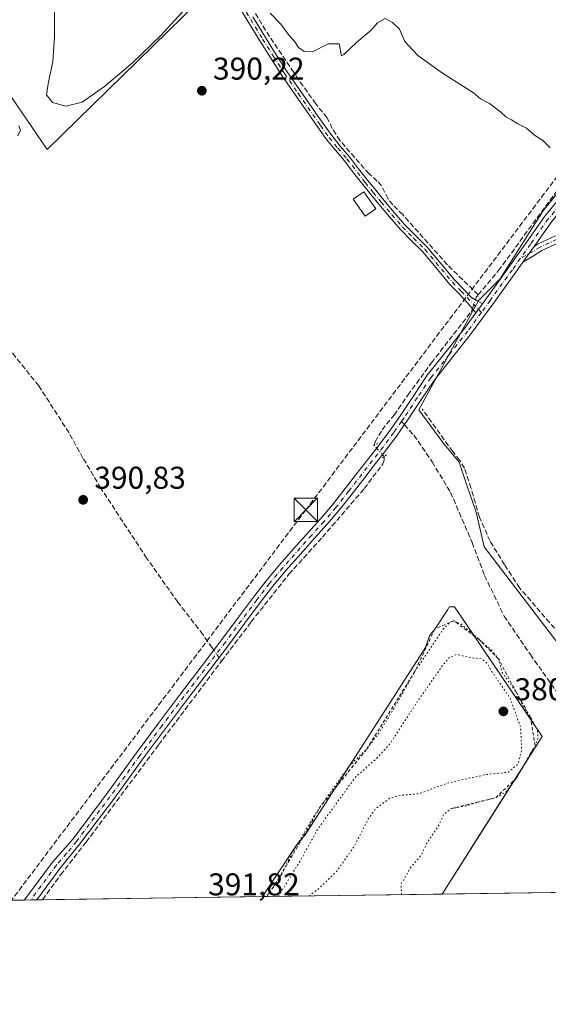
# Model space of a CAD drawing. Units: metres. Extents: x 598185 to 601672, y 4659720 to 4662082.
# Drawn here: x 600563 to 600731, y 4659720 to 4660033 of the extents above; entities that cross this region are included whole.
import ezdxf

# ---------------------------------------------------------------- set-up
doc = ezdxf.new("R2010")
doc.units = ezdxf.units.M
doc.header["$MEASUREMENT"] = 0
for name, pattern in [('DGN Style 2', [1.6480167562047852, 0.988810053722871, -0.6592067024819142]), ('DGN Style 3', [2.307223458686699, 1.648016756204785, -0.6592067024819142]), ('DGN Style 4', [2.6384748266838614, 1.318413404963828, -0.6592067024819142, 0.001648016756204785, -0.6592067024819142]), ('DGN Style 5', [1.1536117293433497, 0.4944050268614355, -0.6592067024819142])]:
    doc.linetypes.add(name, pattern=pattern)
for name, color, linetype, lineweight in [('Camino Cxs', 7, 'Continuous', 0), ('Camino eje', 30, 'DGN Style 4', 13), ('Comarca CxS', 21, 'Continuous', 0), ('Comunidad Autónoma CxS', 142, 'Continuous', 0), ('Conducción de hidrocarburos lineal', 6, 'DGN Style 3', 0), ('Corriente artificial lineal', 4, 'DGN Style 3', 13), ('Corriente artificial lineal oculto', 135, 'DGN Style 4', 13), ('Cultivos herbáceos CxS', 92, 'Continuous', 0), ('Cultivos leñosos CxS', 92, 'Continuous', 0), ('Curva de nivel normal', 30, 'Continuous', 0), ('Curva de nivel normal depresión', 30, 'DGN Style 5', 0), ('Edificación Cxs', 1, 'Continuous', 13), ('Escarpado lineal', 30, 'DGN Style 2', 0), ('Explotación a cielo abierto Cxs', 9, 'Continuous', 0), ('Municipio CxS', 4, 'Continuous', 0), ('Pista no pavimentada Cxs', 111, 'Continuous', 0), ('Pista no pavimentada eje', 91, 'DGN Style 4', 0), ('Provincia CxS', 1, 'Continuous', 0), ('Puente lineal', 2, 'DGN Style 5', 0), ('Punto de cota en terreno', 7, 'Continuous', 0), ('Rótulo de punto de cota en terreno', 7, 'Continuous', 0), ('Senda', 7, 'DGN Style 3', 0), ('Senda no paivmentada conexión', 7, 'DGN Style 3', 0), ('Suelo desnudo CxS', 253, 'Continuous', 0), ('Torre de tendido puntual', 7, 'Continuous', 0), ('Vegetación y arbolados urbanos CxS', 151, 'Continuous', 0)]:
    doc.layers.add(name, color=color, linetype=linetype, lineweight=lineweight)
doc.styles.add('Style-Arial', font='txt')

# ---------------------------------------------------------------- blocks, each defined once
blk = doc.blocks.new('*U23')
at = {"layer": 'Cultivos herbáceos CxS', "color": 92, "linetype": 'Continuous', "lineweight": 0}
for points in [[(600751.7544999998, 4659999.422700001, 389.9373999999953), (600729.5992999999, 4659972.1555, 390.4548000000068), (600715.9653000003, 4659950.5691, 391.002999999997), (600709.0752999998, 4659943.679099999, 391.2949999999983), (600690.1535, 4659908.9409, 391.6453000000038), (600697.7565000001, 4659898.4869, 391.6848999999929), (600702.9156999999, 4659892.241699999, 391.712400000004), (600705.4951, 4659884.6383, 391.7167000000045), (600708.3460999997, 4659876.356899999, 391.7473999999929), (600710.8712999999, 4659865.381899999, 391.8565999999992), (600738.4562999997, 4659829.290100001, 392.2933000000049)], [(600733.2484999998, 4659755.378500001, 392.9870999999985), (600697.4911000002, 4659754.873299999, 392.2312999999995), (600710.8135000002, 4659775.8181, 392.1815999999963), (600729.3501000004, 4659804.960100001, 390.2148000000016), (600710.5339000003, 4659832.7601, 389.1598999999987), (600702.5664999997, 4659844.5317, 391.472299999994), (600701.4101, 4659846.2401, 391.8340000000026), (600699.7401000002, 4659846.2301, 391.8729000000022), (600699.3300999999, 4659845.4001, 391.8126000000047), (600695.1601999998, 4659839.1501, 391.5146999999997), (600693.4901000002, 4659837.0601, 391.6827999999951), (600692.2401000002, 4659833.3101, 391.7296000000061), (600653.9001000002, 4659773.6801, 391.9015000000072), (600651.4001000002, 4659770.7601, 391.9768999999943), (600640.3112000005, 4659754.065300001, 391.9265000000014), (600533.1299999999, 4659752.5507, 391.8819999999978)], [(600542.8992999997, 4660034.021299999, 389.8858000000037), (600571.8306999998, 4659991.7029, 390.2253999999957), (600624.6300999997, 4660043.4387, 390.2774000000064)]]:
    blk.add_polyline3d(points, dxfattribs=at)
blk = doc.blocks.new('5PATER')
at = {"layer": 'Vegetación y arbolados urbanos CxS', "linetype": 'Continuous', "lineweight": 0}
h = blk.add_hatch(color=51, dxfattribs=at)
edge = h.paths.add_edge_path()
edge.add_ellipse((0, 0), major_axis=(-0.1095731443231308, -0.1110710700762829), ratio=0.9994222409660322, start_angle=0, end_angle=360)
blk = doc.blocks.new('5TTEND')
at = {"layer": 'Torre de tendido puntual', "color": 7, "linetype": 'Continuous', "lineweight": 0}
for p, q in [((-0.375, 0.3754), (0.375, -0.3746)), ((0.3720000000000001, 0.3784000000000001), (-0.3720000000000001, -0.3776))]:
    blk.add_line(p, q, dxfattribs=at)
at = {"layer": 'Torre de tendido puntual', "color": 7, "linetype": 'Continuous', "lineweight": 0, "flags": 128}
blk.add_lwpolyline([(-0.375, -0.3746), (0.375, -0.3746), (0.375, 0.3754), (-0.375, 0.3754), (-0.3720000000000001, -0.3776)], dxfattribs=at)

msp = doc.modelspace()

# ---------------------------------------------------------------- linework, layer by layer
at = {"layer": 'Camino Cxs', "color": 7, "linetype": 'Continuous', "lineweight": 0, "extrusion": (0.01497152317758374, 0.02114362744451386, 0.9996643439236145), "elevation": 107913.0819906294, "flags": 128}
msp.add_lwpolyline([(2202649.04328016, -4148825.012920882), (2202649.04328016, -4148831.227333244)], dxfattribs=at)
at = {"layer": 'Camino Cxs', "color": 7, "linetype": 'Continuous', "lineweight": 0, "extrusion": (0.06536527697711839, 0.08862714327642272, 0.9939178084934212), "elevation": 452651.992858379, "flags": 128}
msp.add_lwpolyline([(2282501.711669912, -4081814.58496563), (2282501.711669912, -4081811.070759)], dxfattribs=at)
at = {"layer": 'Camino Cxs', "color": 7, "linetype": 'Continuous', "lineweight": 0}
for points in [[(600637.2500999998, 4660033.970100001, 390.420499999993), (600641.2801000001, 4660027.390100001, 390.4955000000046), (600644.7001, 4660021.880100001, 390.4887000000017), (600648.2301000003, 4660016.450099999, 390.5191999999952), (600652.5301000001, 4660010.1801, 390.6049999999959), (600656.9001000002, 4660003.920100001, 390.7525000000023), (600657.4600999998, 4660003.110099999, 390.786300000007), (600659.6401000004, 4659999.9901, 390.710699999996), (600662.3800999997, 4659996.1501, 390.7323999999935), (600665.1201, 4659992.8101, 390.7281999999978), (600668.0000999998, 4659989.420100001, 390.778999999995), (600670.9501, 4659985.600099999, 390.7920000000013), (600673.8701, 4659981.840100001, 391.0406999999978), (600676.3901000004, 4659978.7401, 391.3649000000005), (600678.9301000005, 4659975.6501, 391.4150999999983), (600682.3000999996, 4659971.6501, 391.1138999999966), (600685.6801000005, 4659967.7501, 391.0672999999952), (600689.1501000002, 4659964.2501, 391.0932999999932), (600692.7701000003, 4659960.670100001, 391.1030000000028), (600697.2100999998, 4659955.350099999, 391.1226000000024), (600701.5201000003, 4659950.170100001, 391.1582000000053), (600704.3101000005, 4659947.350099999, 391.2045000000071), (600706.8601000002, 4659944.6601, 391.2529000000068), (600708.8901000004, 4659943.4301, 391.3288999999932), (600710.3333000002, 4659942.611099999, 391.3745000000054), (600708.2600999996, 4659939.800100001, 391.7614999999932), (600705.6201, 4659943.0001, 391.3199000000022), (600702.8400999998, 4659945.9301, 391.2635000000009), (600700.0100999996, 4659948.790100001, 391.2152999999962), (600695.6401000004, 4659954.040100001, 391.184500000003), (600691.2600999996, 4659959.280099999, 391.2449000000051), (600687.7001, 4659962.8101, 391.2283000000025), (600684.1801000005, 4659966.360099999, 391.1110000000044), (600680.7401000002, 4659970.3301, 391.3485999999975), (600677.3601000002, 4659974.340100001, 391.8996000000043), (600674.8000999996, 4659977.440099999, 391.8996000000043), (600672.2701000003, 4659980.5701, 391.4524999999995), (600669.3300999999, 4659984.350099999, 390.7642999999953), (600666.4101, 4659988.140100001, 390.7740999999951), (600663.5500999996, 4659991.5001, 390.7149999999965), (600660.7600999996, 4659994.9001, 390.6944999999978), (600657.9700999996, 4659998.8101, 390.698000000004), (600650.8501000004, 4660009.0101, 390.5915999999997), (600646.5301000001, 4660015.3101, 390.5194000000047), (600642.9801000003, 4660020.780099999, 390.5078999999969), (600639.5401, 4660026.3201, 390.4676000000036), (600635.5100999996, 4660032.9101, 390.4293999999936), (600631.4901000002, 4660039.5001, 390.358699999997)], [(600708.2600999996, 4659939.800100001, 391.7614999999932), (600705.6201, 4659943.0001, 391.3199000000022), (600702.8400999998, 4659945.9301, 391.2635000000009), (600700.0100999996, 4659948.790100001, 391.2152999999962), (600695.6401000004, 4659954.040100001, 391.184500000003), (600691.2600999996, 4659959.280099999, 391.2449000000051), (600687.7001, 4659962.8101, 391.2283000000025), (600684.1801000005, 4659966.360099999, 391.1110000000044), (600680.7401000002, 4659970.3301, 391.3485999999975), (600677.3601000002, 4659974.340100001, 391.8996000000043), (600674.8000999996, 4659977.440099999, 391.8996000000043), (600672.2701000003, 4659980.5701, 391.4524999999995), (600669.3300999999, 4659984.350099999, 390.7642999999953), (600666.4101, 4659988.140100001, 390.7740999999951), (600663.5500999996, 4659991.5001, 390.7149999999965), (600660.7600999996, 4659994.9001, 390.6944999999978), (600657.9700999996, 4659998.8101, 390.698000000004), (600650.8501000004, 4660009.0101, 390.5915999999997), (600646.5301000001, 4660015.3101, 390.5194000000047), (600642.9801000003, 4660020.780099999, 390.5078999999969), (600639.5401, 4660026.3201, 390.4676000000036), (600635.5100999996, 4660032.9101, 390.4293999999936), (600631.4901000002, 4660039.5001, 390.358699999997)], [(600637.2500999998, 4660033.970100001, 390.420499999993), (600641.2801000001, 4660027.390100001, 390.4955000000046), (600644.7001, 4660021.880100001, 390.4887000000017), (600648.2301000003, 4660016.450099999, 390.5191999999952), (600652.5301000001, 4660010.1801, 390.6049999999959), (600656.9001000002, 4660003.920100001, 390.7525000000023), (600657.4600999998, 4660003.110099999, 390.786300000007), (600659.6401000004, 4659999.9901, 390.710699999996), (600662.3800999997, 4659996.1501, 390.7323999999935), (600665.1201, 4659992.8101, 390.7281999999978), (600668.0000999998, 4659989.420100001, 390.778999999995), (600670.9501, 4659985.600099999, 390.7920000000013), (600673.8701, 4659981.840100001, 391.0406999999978), (600676.3901000004, 4659978.7401, 391.3649000000005), (600678.9301000005, 4659975.6501, 391.4150999999983), (600682.3000999996, 4659971.6501, 391.1138999999966), (600685.6801000005, 4659967.7501, 391.0672999999952), (600689.1501000002, 4659964.2501, 391.0932999999932), (600692.7701000003, 4659960.670100001, 391.1030000000028), (600697.2100999998, 4659955.350099999, 391.1226000000024), (600701.5201000003, 4659950.170100001, 391.1582000000053), (600704.3101000005, 4659947.350099999, 391.2045000000071), (600706.8601000002, 4659944.6601, 391.2529000000068), (600708.8901000004, 4659943.4301, 391.3288999999932), (600710.3333000002, 4659942.611099999, 391.3745000000054)], [(600734.5201000003, 4659962.050100001, 390.9505999999965), (600729.2600999996, 4659959.640100001, 391.0629000000045), (600726.2301000003, 4659957.7401, 391.1083999999973), (600723.1901000004, 4659955.850099999, 391.1016999999993), (600726.7801000001, 4659960.920100001, 390.9407000000065), (600728.1101000002, 4659961.7501, 390.9140999999945), (600733.6001000004, 4659964.270099999, 390.7462999999989)], [(600734.5201000003, 4659962.050100001, 390.9505999999965), (600729.2600999996, 4659959.640100001, 391.0629000000045), (600726.2301000003, 4659957.7401, 391.1083999999973), (600723.1901000004, 4659955.850099999, 391.1016999999993)], [(600726.7801000001, 4659960.920100001, 390.9407000000065), (600728.1101000002, 4659961.7501, 390.9140999999945), (600733.6001000004, 4659964.270099999, 390.7462999999989)]]:
    msp.add_polyline3d(points, dxfattribs=at)
at = {"layer": 'Camino eje', "color": 30, "linetype": 'DGN Style 4', "lineweight": 13}
for points in [[(600632.3601000002, 4660040.0351, 390.3632999999973), (600640.4101, 4660026.8551, 390.4833999999973), (600643.8400999998, 4660021.3301, 390.5022999999928), (600647.3800999997, 4660015.880100001, 390.5381000000052), (600651.6901000004, 4660009.595100001, 390.6016999999993), (600658.8051000005, 4659999.4001, 390.7093000000023), (600661.5701000001, 4659995.5251, 390.7143000000069), (600664.3350999998, 4659992.155099999, 390.7289000000019), (600667.2050999999, 4659988.780099999, 390.7933000000049), (600673.0701000001, 4659981.2051, 391.254700000005), (600675.5950999996, 4659978.090100001, 391.6132999999973), (600678.1451000003, 4659974.995100001, 391.6417999999976), (600681.5201000003, 4659970.9901, 391.2511999999988), (600684.9301000005, 4659967.0551, 391.100099999996), (600688.4250999996, 4659963.530099999, 391.1633000000002), (600692.0151000004, 4659959.975099999, 391.1748999999982), (600700.7651000004, 4659949.4801, 391.1919999999955), (600703.5751, 4659946.640100001, 391.2402000000002), (600710.0005000001, 4659939.8651, 392.0255999999936)], [(600817.9700999996, 4660026.420299999, 389.8056999999972), (600805.7701000003, 4660014.405099999, 389.7998999999982), (600799.0251000002, 4660009.3101, 389.8696000000054), (600793.4001000002, 4660004.890100001, 389.8821000000025), (600787.9600999998, 4660000.245100001, 389.8974000000017), (600768.8101000005, 4659983.0701, 390.2528000000021), (600764.7600999996, 4659979.7051, 390.2520999999979), (600760.5800999999, 4659976.460100001, 390.2688000000053), (600757.5151000004, 4659974.1251, 390.2878999999957), (600754.3651000002, 4659971.995100001, 390.3583999999973), (600751.4751000004, 4659970.4001, 390.5108999999939), (600748.4501, 4659969.0001, 390.5835999999982), (600743.9951, 4659967.0701, 390.5786999999983), (600739.5450999998, 4659965.165100001, 390.6589999999997), (600734.0601000005, 4659963.1601, 390.8393999999971), (600728.6851000005, 4659960.6951, 390.9841000000015), (600726.5050999997, 4659959.3301, 391.0241999999998), (600722.3925000001, 4659957.085100001, 391.0463000000018)]]:
    msp.add_polyline3d(points, dxfattribs=at)
at = {"layer": 'Comarca CxS', "color": 21, "linetype": 'Continuous', "lineweight": 0, "flags": 128}
msp.add_lwpolyline([(601663.2400007498, 4659768.51998341), (598216.8500007233, 4659719.819983411), (598208.5832627536, 4660315.517001008), (598184.7500007262, 4662032.929983384), (601629.9700007513, 4662081.639983388), (601649.1600196694, 4660747.44050756)], close=True, dxfattribs=at)
at = {"layer": 'Comunidad Autónoma CxS', "color": 142, "linetype": 'Continuous', "lineweight": 0, "flags": 128}
msp.add_lwpolyline([(601663.2400007498, 4659768.51998341), (598216.8500007233, 4659719.819983411), (598208.5832627536, 4660315.517001008), (598184.7500007262, 4662032.929983384), (601629.9700007513, 4662081.639983388), (601649.1600196694, 4660747.44050756)], close=True, dxfattribs=at)
at = {"layer": 'Conducción de hidrocarburos lineal', "color": 6, "linetype": 'DGN Style 3', "lineweight": 0}
msp.add_polyline3d([(600928.7504000004, 4662071.7258, 370.781799999997), (600931.3799999999, 4662033.84, 371.4682999999932), (600937.0022, 4661937.357000001, 371.9997000000003), (600945.9840000002, 4661804.647500001, 372.9385000000038), (600957.3700000001, 4661573.109999999, 375.2075000000041), (601003.5979000004, 4661488.966700001, 378.9916999999987), (601031.4851000002, 4661435.9176, 378.9703000000009), (601049.1854999998, 4661404.807800001, 377.510500000004), (601070.3816999998, 4661362.973400001, 377.7369999999937), (601052.2314999999, 4661257.161599999, 378.9624999999942), (600964.1633000001, 4660768.3641, 383.0577000000048), (601011.2300000006, 4660640.730000001, 383.9902000000002), (601022.6196999997, 4660548.274599999, 384.4377999999998), (600927.0252, 4660384.375600001, 385.9232999999949), (600891.0615999997, 4660313.385299999, 386.635500000004), (600849.3897000002, 4660225.0408, 387.3963999999978), (600832.8795999996, 4660189.639400001, 387.661300000007), (600779.1030000001, 4660058.3397, 389.1867999999959), (600755.0700000003, 4660010.949999999, 389.5625), (600654.1464999998, 4659877.107899999, 391.2744999999995), (600560.5159999998, 4659752.937700001, 392.008799999996)], dxfattribs=at)
at = {"layer": 'Corriente artificial lineal', "color": 4, "linetype": 'DGN Style 3', "lineweight": 13, "extrusion": (0.01343636822945302, 0.04772064671632086, 0.998770345918309), "elevation": 230837.6798114026, "flags": 128}
msp.add_lwpolyline([(684735.1658647725, -4642604.800935595), (684735.1173995401, -4642605.636014311), (684734.7100422864, -4642606.55177696)], dxfattribs=at)
at = {"layer": 'Corriente artificial lineal', "color": 4, "linetype": 'DGN Style 3', "lineweight": 13}
for points in [[(600709.0100999996, 4659945.470100001, 391.2019), (600715.4401000004, 4659953.210100001, 390.8325000000041), (600733.1501000002, 4659977.350099999, 390.4072000000015), (600740.0401, 4659986.390100001, 390.1466999999975), (600749.8000999996, 4660000.030099999, 389.9403000000021), (600753.3800999997, 4660006.1501, 389.5951999999961), (600761.2401000002, 4660017.880100001, 389.449099999998), (600767.5800999999, 4660028.880100001, 389.2464000000036), (600776.9301000005, 4660048.300100001, 389.1159000000043), (600781.2801000001, 4660057.890100001, 389.0268000000069), (600787.4901000002, 4660072.520099999, 388.9284999999945), (600792.3701, 4660085.550100001, 388.8021000000008), (600796.2001, 4660095.210100001, 388.6935999999987), (600810.2500999998, 4660127.420100001, 388.3381999999983), (600819.4501, 4660152.6801, 388.1609999999928), (600819.5493000001, 4660153.052300001, 388.1545999999944)], [(600709.0100999996, 4659945.470100001, 391.2019), (600699.1801000005, 4659955.0701, 391.0497000000032), (600684.9600999998, 4659971.0101, 390.8122000000003), (600681.7801000001, 4659974.090100001, 390.9226999999955), (600680.3901000004, 4659976.030099999, 390.9692000000068), (600678.2200999996, 4659980.200099999, 390.956600000005), (600676.8701, 4659981.690099999, 390.9268000000012), (600674.2600999996, 4659983.970100001, 390.8151999999973), (600665.0000999998, 4659994.5801, 390.6490999999951), (600662.5800999999, 4659998.440099999, 390.7921999999962), (600660.8701, 4660001.850099999, 390.6536999999953), (600657.2801000001, 4660006.2301, 390.5448999999935), (600650.3000999996, 4660016.170100001, 390.4756000000052), (600641.3201000001, 4660029.6601, 390.3475000000035), (600636.4101, 4660037.800100001, 390.3527999999933)], [(600624.3300999999, 4659833.2601, 391.4391000000033), (600621.3800999997, 4659837.450099999, 391.210699999996), (600613.4301000005, 4659847.7601, 391.1034000000073), (600603.5000999998, 4659861.7601, 391.0004999999946), (600588.9301000005, 4659884.0001, 391.0084999999963), (600583.2500999998, 4659893.550100001, 390.9247999999934), (600578.8000999996, 4659901.610099999, 390.9986999999965), (600569.1700999998, 4659916.5601, 390.8840000000055), (600561.7901, 4659925.6801, 390.7027999999991), (600544.4501, 4659950.710100001, 390.642200000002), (600535.6101000002, 4659962.3201, 390.5360999999975), (600525.4401000004, 4659973.960100001, 390.3031000000047), (600519.1501000002, 4659980.340100001, 390.3736000000063), (600516.3300999999, 4659982.5601, 390.3291999999929), (600513.6501000002, 4659984.140100001, 390.2802999999985), (600503.0000999998, 4659988.1501, 390.1763999999966)], [(600675.9200999998, 4659897.590100001, 391.5298000000039), (600676.1700999998, 4659898.780099999, 391.482600000003), (600678.4001000002, 4659902.540100001, 391.2930999999954), (600682.2200999996, 4659907.270099999, 391.3456000000006), (600686.6201, 4659913.600099999, 391.3390000000072), (600694.1001000004, 4659923.850099999, 391.2440000000061), (600706.8300999999, 4659940.2401, 391.3812000000034), (600707.1448999997, 4659941.151799999, 391.375199999995)], [(600772.9001000002, 4659782.3101, 392.9128999999957), (600771.2200999996, 4659791.710100001, 392.8303000000014), (600770.2301000003, 4659795.4301, 392.7887000000046), (600768.8501000004, 4659798.140100001, 392.7718000000023), (600766.1501000002, 4659801.590100001, 392.7470999999932), (600761.6001000004, 4659806.420100001, 392.5850000000065), (600757.0100999996, 4659810.870100001, 392.5274000000064), (600751.3701, 4659817.4801, 392.7063999999955), (600746.9801000003, 4659823.0801, 392.5124999999971), (600737.7600999996, 4659834.190099999, 392.2866000000067), (600722.1401000004, 4659852.3101, 391.9204000000027), (600717.3800999997, 4659859.610099999, 391.9260999999969), (600712.7701000003, 4659867.170100001, 391.9070000000065), (600709.3800999997, 4659874.780099999, 391.7578000000067), (600706.6901000004, 4659884.0701, 391.7440000000061), (600704.6201, 4659890.370100001, 391.6986000000034), (600703.0800999999, 4659892.940099999, 391.7010000000009), (600700.9001000002, 4659895.630100001, 391.6631999999955), (600691.1728999997, 4659909.192199999, 391.6380000000063)], [(600627.3416999998, 4659828.983700001, 391.8654999999999), (600636.7401000002, 4659841.470100001, 391.8377999999939), (600648.7701000003, 4659856.6601, 391.8405000000057), (600659.4600999998, 4659868.4301, 391.8283999999985), (600672.7500999998, 4659883.860099999, 391.6875), (600678.6201, 4659891.690099999, 391.8269), (600679.0701000001, 4659892.950099999, 391.8117999999959), (600679.0998999998, 4659894.0725, 391.788400000005)], [(600570.3968000002, 4659753.077299999, 392.1680000000051), (600576.1101000002, 4659761.0101, 392.1123999999982), (600584.2401000002, 4659771.4001, 392.0984999999928), (600607.3701, 4659802.450099999, 392.0255000000034), (600627.3416999998, 4659828.983700001, 391.8654999999999)]]:
    msp.add_polyline3d(points, dxfattribs=at)
at = {"layer": 'Corriente artificial lineal oculto', "color": 135, "linetype": 'DGN Style 4', "lineweight": 13, "extrusion": (0.009669346564661964, 0.02800405188162986, 0.9995610420655776), "elevation": 136696.8827510065, "flags": 128}
msp.add_lwpolyline([(953080.9759035258, -4598788.033924209), (953080.9759035258, -4598790.953618107)], dxfattribs=at)
at = {"layer": 'Corriente artificial lineal oculto', "color": 135, "linetype": 'DGN Style 4', "lineweight": 13, "extrusion": (-0.7421121296233544, -0.6642578128365922, 0.08961665666290278), "elevation": -3541107.179925269, "flags": 128}
msp.add_lwpolyline([(-3071516.891618044, 319017.5954894474), (-3071518.474538921, 319017.547797551), (-3071521.629180571, 319017.3362447977), (-3071521.633357849, 319017.3358447233)], dxfattribs=at)
at = {"layer": 'Corriente artificial lineal oculto', "color": 135, "linetype": 'DGN Style 4', "lineweight": 13, "extrusion": (-0.04678454004455156, 0.06643292835153991, 0.9966934698509161), "elevation": 281856.5808698649, "flags": 128}
msp.add_lwpolyline([(-3174133.656269716, -3452568.341253078), (-3174133.656269717, -3452563.093477504)], dxfattribs=at)
at = {"layer": 'Cultivos herbáceos CxS', "color": 92, "linetype": 'Continuous', "lineweight": 0, "extrusion": (-0.02112515110389483, -0.000298526706893052, 0.9997767945259797), "elevation": -13688.74269263883, "flags": 128}
msp.add_lwpolyline([(-4650801.865047493, 666374.8255645258), (-4650801.865047494, 666339.056610595)], dxfattribs=at)
at = {"layer": 'Cultivos herbáceos CxS', "color": 92, "linetype": 'Continuous', "lineweight": 0, "extrusion": (-0.00326843438007963, -4.618346296585377e-05, 0.9999946575876247), "elevation": -1786.126731092531, "flags": 128}
msp.add_lwpolyline([(600562.7103537755, 4659752.918379904), (600531.203085417, 4659752.473179903)], dxfattribs=at)
at = {"layer": 'Cultivos herbáceos CxS', "color": 92, "linetype": 'Continuous', "lineweight": 0, "extrusion": (-0.02746055665249702, -0.000387603809001325, 0.9996228126606668), "elevation": -17906.14009982019, "flags": 128}
msp.add_lwpolyline([(-4650812.798169091, 666031.8005415752), (-4650812.798169091, 666029.8087920077)], dxfattribs=at)
at = {"layer": 'Cultivos herbáceos CxS', "color": 92, "linetype": 'Continuous', "lineweight": 0, "extrusion": (-0.03220725652507358, -0.0004548588511348783, 0.999481108240948), "elevation": -21070.29707519146, "flags": 128}
msp.add_lwpolyline([(-4650807.509193799, 665978.1304022442), (-4650807.509193798, 665976.1465751426)], dxfattribs=at)
at = {"layer": 'Cultivos herbáceos CxS', "color": 92, "linetype": 'Continuous', "lineweight": 0, "extrusion": (-0.03602160381931186, -0.0005081701930576923, 0.9993508822337325), "elevation": -23609.54307959243, "flags": 128}
msp.add_lwpolyline([(-4650817.831605685, 665822.6358101465), (-4650817.831605685, 665820.848172014)], dxfattribs=at)
at = {"layer": 'Cultivos herbáceos CxS', "color": 92, "linetype": 'Continuous', "lineweight": 0, "extrusion": (0.003453503873636807, 4.880328039011128e-05, 0.9999940354468295), "elevation": 2693.649088263438, "flags": 128}
msp.add_lwpolyline([(600635.3759445257, 4659753.939290294), (600565.4609274309, 4659752.951290294)], dxfattribs=at)
at = {"layer": 'Cultivos herbáceos CxS', "color": 92, "linetype": 'Continuous', "lineweight": 0}
for points in [[(600781.3283000002, 4660058.171900001, 389.0173999999971), (600768.2289000005, 4660032.3707, 389.1619999999967), (600751.7544999998, 4659999.422700001, 389.9373999999953), (600729.5992999999, 4659972.1555, 390.4548000000068), (600715.9653000003, 4659950.5691, 391.002999999997), (600709.0752999998, 4659943.679099999, 391.2949999999983), (600690.1535, 4659908.9409, 391.6453000000038), (600697.7565000001, 4659898.4869, 391.6848999999929), (600702.9156999999, 4659892.241699999, 391.712400000004), (600705.4951, 4659884.6383, 391.7167000000045), (600708.3460999997, 4659876.356899999, 391.7473999999929), (600710.8712999999, 4659865.381899999, 391.8565999999992), (600738.4562999997, 4659829.290100001, 392.2933000000049), (600743.1005999995, 4659832.933499999, 392.4665999999997), (600790.8346999995, 4659870.3817, 391.9208999999973)], [(600624.6300999997, 4660043.4387, 390.2774000000064), (600571.8306999998, 4659991.7029, 390.2253999999957), (600542.8992999997, 4660034.021299999, 389.8858000000037)], [(600697.4910000004, 4659754.873400001, 392.2312999999995), (600697.4911000002, 4659754.873500001, 392.2312999999995), (600710.8135000002, 4659775.8181, 392.1815999999963), (600729.3501000004, 4659804.960100001, 390.2148000000016), (600710.5339000003, 4659832.7601, 389.1598999999987), (600702.5664999997, 4659844.5317, 391.472299999994), (600701.4101, 4659846.2401, 391.8340000000026), (600699.7401000002, 4659846.2301, 391.8729000000022), (600699.3300999999, 4659845.4001, 391.8126000000047), (600695.1601999998, 4659839.1501, 391.5146999999997), (600693.4901000002, 4659837.0601, 391.6827999999951), (600692.2401000002, 4659833.3101, 391.7296000000061), (600653.9001000002, 4659773.6801, 391.9015000000072), (600651.4001000002, 4659770.7601, 391.9768999999943), (600640.3113000002, 4659754.065500001, 391.9265000000014), (600640.3112000005, 4659754.065400001, 391.9265000000014)]]:
    msp.add_polyline3d(points, dxfattribs=at)
at = {"layer": 'Cultivos leñosos CxS', "color": 92, "linetype": 'Continuous', "lineweight": 0}
for points in [[(600781.3283000002, 4660058.171900001, 389.0173999999971), (600768.2289000005, 4660032.3707, 389.1619999999967), (600751.7544999998, 4659999.422700001, 389.9373999999953), (600729.5992999999, 4659972.1555, 390.4548000000068), (600715.9653000003, 4659950.5691, 391.002999999997), (600709.0752999998, 4659943.679099999, 391.2949999999983), (600690.1535, 4659908.9409, 391.6453000000038), (600697.7565000001, 4659898.4869, 391.6848999999929), (600702.9156999999, 4659892.241699999, 391.712400000004), (600705.4951, 4659884.6383, 391.7167000000045), (600708.3460999997, 4659876.356899999, 391.7473999999929), (600710.8712999999, 4659865.381899999, 391.8565999999992), (600738.4562999997, 4659829.290100001, 392.2933000000049), (600743.1005999995, 4659832.933499999, 392.4665999999997), (600790.8346999995, 4659870.3817, 391.9208999999973)], [(600624.6300999997, 4660043.4387, 390.2774000000064), (600571.8306999998, 4659991.7029, 390.2253999999957), (600542.8992999997, 4660034.021299999, 389.8858000000037)], [(600624.6300999997, 4660043.4387, 390.2774000000064), (600571.8306999998, 4659991.7029, 390.2253999999957), (600542.8992999997, 4660034.021299999, 389.8858000000037)], [(600738.4562999997, 4659829.290100001, 392.2933000000049), (600710.8712999999, 4659865.381899999, 391.8565999999992), (600708.3460999997, 4659876.356899999, 391.7473999999929), (600705.4951, 4659884.6383, 391.7167000000045), (600702.9156999999, 4659892.241699999, 391.712400000004), (600697.7565000001, 4659898.4869, 391.6848999999929), (600690.1535, 4659908.9409, 391.6453000000038), (600709.0752999998, 4659943.679099999, 391.2949999999983), (600715.9653000003, 4659950.5691, 391.002999999997), (600729.5992999999, 4659972.1555, 390.4548000000068), (600751.7544999998, 4659999.422700001, 389.9373999999953)]]:
    msp.add_polyline3d(points, dxfattribs=at)
at = {"layer": 'Curva de nivel normal', "color": 30, "linetype": 'Continuous', "lineweight": 0, "elevation": 390, "flags": 128}
for points in [[(600574.2300000006, 4660036.290100001), (600574.1299999999, 4660027.5701), (600573.6399999997, 4660019.630100001), (600572.29, 4660013.200099999), (600571.6200000001, 4660009.0801), (600573.5899999999, 4660006.6801), (600577.75, 4660005.4901), (600582.9699999997, 4660006.800100001), (600590.0800000001, 4660011.7301), (600598.9600000001, 4660019.3201), (600608.0300000003, 4660027.950099999), (600615.8200000003, 4660036.5801)], [(600642.7999999998, 4660035.140100001), (600646.1799999997, 4660031.600099999), (600648.8700000001, 4660028.0001), (600650.6600000003, 4660025.9301), (600651.7999999998, 4660024.140100001), (600653.5999999996, 4660022.850099999), (600656.2599999999, 4660022.8101), (600661.2599999999, 4660025.350099999), (600664.7999999998, 4660025.350099999), (600665.5499999998, 4660021.550100001), (600666.25, 4660021.890100001), (600670.4100000003, 4660025.8201), (600674.9000000004, 4660029.690099999), (600676.9900000002, 4660032.020099999), (600679.4400000004, 4660033.350099999), (600681.6900000004, 4660032.120100001), (600683.9299999997, 4660030.030099999), (600685.6699999999, 4660026.100099999), (600688.1699999999, 4660023.270099999), (600689.8099999996, 4660021.5801), (600697.5899999999, 4660016.020099999), (600707.5, 4660009.770099999), (600709.7699999996, 4660007.860099999), (600712.6200000001, 4660006.380100001), (600716.2199999997, 4660003.6501), (600717.7699999996, 4660002.0801), (600719.54, 4660001.1601), (600721.5599999996, 4659999.880100001), (600724.3399999999, 4659998.540100001), (600726.9400000004, 4659996.3101), (600729.5300000003, 4659994.610099999), (600731.9299999997, 4659992.290100001)], [(600562.4900000002, 4659996.020099999), (600563.3899999997, 4659997.920100001), (600562.8099999996, 4659999.2301)]]:
    msp.add_lwpolyline(points, dxfattribs=at)
at = {"layer": 'Curva de nivel normal depresión', "color": 30, "linetype": 'DGN Style 5', "lineweight": 0, "flags": 128}
for points, elevation in [([(600684.6139000002, 4659754.691400001), (600684.4199999999, 4659758.0001), (600687.5899999999, 4659763.450099999), (600690.9199999999, 4659767.300100001), (600692.5899999999, 4659770.950099999), (600696.6200000001, 4659777.0601), (600698.0199999996, 4659780.1801), (600700.2800000003, 4659782.040100001), (600704.9199999999, 4659782.890100001), (600708.5899999999, 4659784.020099999), (600714.5899999999, 4659785.540100001), (600717.7199999997, 4659787.2401), (600721.25, 4659791.860099999), (600727.1100000005, 4659802.1501), (600727.9900000002, 4659804.370100001), (600727.8399999999, 4659807.0601), (600725.6500000004, 4659811.140100001), (600723.4900000002, 4659814.200099999), (600721.1699999999, 4659818.960100001), (600716.6200000001, 4659825.4001), (600715.4100000003, 4659829.7301), (600713.1799999997, 4659832.5001), (600709.3205000004, 4659835.824300001), (600703.5899999999, 4659840.7601), (600701.2100000001, 4659841.840100001), (600700.0199999996, 4659841.340100001), (600699.9683999997, 4659841.288100001), (600697.8499999996, 4659839.1501), (600688.8399999999, 4659825.700099999), (600683.1600000003, 4659815.640100001), (600677.6600000003, 4659806.520099999), (600673.4500000002, 4659800.9001), (600667.7800000003, 4659795.440099999), (600658.9208000004, 4659782.9286), (600657.3499999996, 4659780.710100001), (600649.4900000002, 4659767.370100001), (600645.7400000002, 4659760.040100001), (600641.5658, 4659754.0832)], 390), ([(600655.1915999996, 4659754.2755), (600658.4500000002, 4659756.790100001), (600663.9900000002, 4659762.1801), (600669.6600000003, 4659770.2601), (600673.9000000004, 4659778.630100001), (600676.3700000001, 4659782.0701), (600680.8799999999, 4659785.370100001), (600684.5099999999, 4659786.3201), (600690.3300000001, 4659786.860099999), (600698.5899999999, 4659789.960100001), (600704.2599999999, 4659791.340100001), (600711.5899999999, 4659792.9101), (600718.6200000001, 4659793.640100001), (600721.6299999999, 4659796.220100001), (600722.8499999996, 4659800.620100001), (600722.4600000001, 4659808.0001), (600719.1399999997, 4659817.2401), (600713.0899999999, 4659826.040100001), (600712.0700000003, 4659828.050100001), (600709.9699999997, 4659829.7501), (600706.6600000003, 4659830.0601), (600702.1200000001, 4659831.100099999), (600699.6500000004, 4659829.9801), (600697.9600000001, 4659827.9901), (600689.3899999997, 4659815.7501), (600680.8899999997, 4659802.630100001), (600676.9199999999, 4659798.290100001), (600669.9199999999, 4659792.050100001), (600657.9299999997, 4659775.540100001), (600652.3799999999, 4659765.520099999), (600645.6799999997, 4659754.600099999), (600645.4643000001, 4659754.1381)], 385)]:
    msp.add_lwpolyline(points, dxfattribs=dict(at, elevation=elevation))
at = {"layer": 'Edificación Cxs', "color": 1, "linetype": 'Continuous', "lineweight": 13}
msp.add_polyline3d([(600676.4401000004, 4659972.880100001, 392.3891000000003), (600673.0701000001, 4659970.4801, 392.4943999999959), (600669.2100999998, 4659975.9001, 391.6823000000004), (600672.5800999999, 4659978.300100001, 392.1315999999933), (600676.4401000004, 4659972.880100001, 392.3891000000003)], dxfattribs=at)
msp.add_3dface([(600676.4401000004, 4659972.880100001, 392.4943999999959), (600673.0701000001, 4659970.4801, 392.4943999999959), (600669.2100999998, 4659975.9001, 392.4943999999959), (600672.5800999999, 4659978.300100001, 392.4943999999959)], dxfattribs=at)
at = {"layer": 'Escarpado lineal', "color": 30, "linetype": 'DGN Style 2', "lineweight": 0, "elevation": 391.9040999999997, "flags": 128}
msp.add_lwpolyline([(600641.8017999995, 4659754.0865), (600641.8016999997, 4659754.086300001)], dxfattribs=at)
at = {"layer": 'Escarpado lineal', "color": 30, "linetype": 'DGN Style 2', "lineweight": 0}
msp.add_polyline3d([(600700.2800000003, 4659782.040100001, 390.5639999999985), (600714.5899999999, 4659785.540100001, 391.4235999999946), (600721.25, 4659791.860099999, 391.0872999999993), (600727.1100000005, 4659802.1501, 388.9124000000011), (600725.6500000004, 4659811.140100001, 389.359500000006), (600721.1699999999, 4659818.960100001, 389.3990000000049), (600715.4100000003, 4659829.7301, 390.0436999999947), (600709.3205000004, 4659835.824300001, 390.0368000000017), (600701.2100000001, 4659841.840100001, 391.0252000000037), (600699.9683999997, 4659841.288100001, 391.0812000000006), (600695.1600000003, 4659839.1501, 391.5148000000045), (600688.8399999999, 4659825.700099999, 391.0043000000005), (600673.4500000002, 4659800.9001, 391.6152000000002), (600658.9208000004, 4659782.9286, 391.9281999999948), (600645.7400000002, 4659760.040100001, 391.9176000000007), (600641.8017999995, 4659754.0865, 391.9040999999997)], dxfattribs=at)
at = {"layer": 'Explotación a cielo abierto Cxs', "color": 9, "linetype": 'Continuous', "lineweight": 0, "extrusion": (-0.01505305290130957, -0.000212712649296747, 0.9998866737544206), "elevation": -9640.87841699411, "flags": 128}
msp.add_lwpolyline([(600635.3410201116, 4659752.927882367), (600578.1547381114, 4659752.119882348)], dxfattribs=at)
at = {"layer": 'Explotación a cielo abierto Cxs', "color": 9, "linetype": 'Continuous', "lineweight": 0}
msp.add_polyline3d([(600697.4911000002, 4659754.873299999, 392.6860000000015), (600640.3113000002, 4659754.065300001, 391.8249999999971), (600651.4001000002, 4659770.7601, 391.8962000000029), (600653.9001000002, 4659773.6801, 391.8306000000011), (600692.2401000002, 4659833.3101, 390.9599000000017), (600693.4901000002, 4659837.0601, 391.2992999999988), (600695.1601, 4659839.1501, 391.0090999999957), (600699.3300999999, 4659845.4001, 391.5620999999956), (600699.7401000002, 4659846.2301, 391.7014999999956), (600701.4101, 4659846.2401, 391.652900000001), (600729.3501000004, 4659804.960100001, 390.9232000000048)], close=True, dxfattribs=at)
msp.add_polyline3d([(600640.3113000002, 4659754.065199999, 391.8249999999971), (600651.4001000002, 4659770.7601, 391.8962000000029), (600653.9001000002, 4659773.6801, 391.8306000000011), (600692.2401000002, 4659833.3101, 390.9599000000017), (600693.4901000002, 4659837.0601, 391.2992999999988), (600695.1601, 4659839.1501, 391.0090999999957), (600699.3300999999, 4659845.4001, 391.5620999999956), (600699.7401000002, 4659846.2301, 391.7014999999956), (600701.4101, 4659846.2401, 391.652900000001), (600729.3501000004, 4659804.960100001, 390.9232000000048), (600697.4911000002, 4659754.873199999, 392.6860000000015)], dxfattribs=at)
at = {"layer": 'Municipio CxS', "color": 4, "linetype": 'Continuous', "lineweight": 0, "flags": 128}
msp.add_lwpolyline([(601649.1600196694, 4660747.44050756), (601663.2400007498, 4659768.51998341), (598216.8500007233, 4659719.819983411)], dxfattribs=at)
at = {"layer": 'Pista no pavimentada Cxs', "color": 111, "linetype": 'Continuous', "lineweight": 0, "extrusion": (0.01497152317758374, 0.02114362744451386, 0.9996643439236145), "elevation": 107913.0819906294, "flags": 128}
msp.add_lwpolyline([(2202649.04328016, -4148825.012920882), (2202649.04328016, -4148831.227333244)], dxfattribs=at)
at = {"layer": 'Pista no pavimentada Cxs', "color": 111, "linetype": 'Continuous', "lineweight": 0, "extrusion": (0.06536527697711839, 0.08862714327642272, 0.9939178084934212), "elevation": 452651.992858379, "flags": 128}
msp.add_lwpolyline([(2282501.711669912, -4081814.58496563), (2282501.711669912, -4081811.070759)], dxfattribs=at)
at = {"layer": 'Pista no pavimentada Cxs', "color": 111, "linetype": 'Continuous', "lineweight": 0, "extrusion": (-0.02326886783353759, -0.0003285305998938224, 0.9997291892594666), "elevation": -15113.27391287491, "flags": 128}
msp.add_lwpolyline([(-4650810.159183307, 666121.435981746), (-4650810.159183307, 666117.4611092933)], dxfattribs=at)
at = {"layer": 'Pista no pavimentada Cxs', "color": 111, "linetype": 'Continuous', "lineweight": 0}
for points in [[(600778.5500999996, 4660041.380100001, 389.5725999999996), (600773.7801000001, 4660031.8301, 389.5861000000005), (600768.9001000002, 4660022.3301, 389.6524999999965), (600764.6700999998, 4660014.4801, 389.7921000000061), (600760.3300999999, 4660006.6801, 389.7666000000027), (600758.2801000001, 4660003.110099999, 389.8527999999933), (600756.8101000005, 4660000.5601, 389.8956999999937), (600753.0301000001, 4659994.590100001, 389.9756000000052), (600748.2701000003, 4659988.090100001, 390.0550999999978), (600743.2401000002, 4659981.790100001, 390.2504000000045), (600737.7401000002, 4659975.360099999, 390.3384999999981), (600732.3901000004, 4659968.8101, 390.5871000000043), (600726.7801000001, 4659960.920100001, 390.9407000000065)], [(600710.3333000002, 4659942.611099999, 391.3745000000054), (600711.7001, 4659944.520099999, 391.289300000004), (600718.7600999996, 4659954.290100001, 391.030899999998), (600724.4301000005, 4659962.350099999, 390.7988999999943), (600730.2100999998, 4659970.470100001, 390.6106), (600735.6401000004, 4659977.120100001, 390.4369000000006), (600741.1300999997, 4659983.540100001, 390.2642999999953), (600746.0900999998, 4659989.7501, 390.065499999997), (600750.7701000003, 4659996.130100001, 389.9881000000024), (600754.4700999996, 4660001.970100001, 389.8375999999989), (600755.1201, 4660003.110099999, 389.8160999999964), (600757.3300999999, 4660006.950099999, 389.7667999999976), (600757.9501, 4660008.030099999, 389.7449000000051), (600762.2701000003, 4660015.790100001, 389.703800000003), (600766.4801000003, 4660023.610099999, 389.5342999999993), (600771.3400999998, 4660033.0601, 389.4189000000042)], [(600732.3901000004, 4659968.8101, 390.5871000000043), (600726.7801000001, 4659960.920100001, 390.9407000000065), (600723.1901000004, 4659955.850099999, 391.1016999999993), (600720.9901000002, 4659952.700099999, 391.1419000000024), (600713.9200999998, 4659942.9101, 391.2988000000041), (600706.8000999996, 4659933.1601, 392.4505000000063), (600700.8901000004, 4659925.7301, 392.8317999999999), (600695.0201000003, 4659918.280099999, 392.3601999999955), (600690.7500999998, 4659911.960100001, 393.0994000000064), (600686.5201000003, 4659905.610099999, 391.7468999999983), (600683.2100999998, 4659900.890100001, 391.7963000000018), (600679.8000999996, 4659896.2601, 391.8775000000023), (600676.3501000004, 4659891.8301, 391.8625999999931), (600672.9001000002, 4659887.4101, 391.8727999999974), (600668.8501000004, 4659882.200099999, 391.8858999999939), (600664.7901, 4659877.0001, 391.9048999999941), (600660.9801000003, 4659872.530099999, 391.9171999999962), (600657.0301000001, 4659868.170100001, 391.8742999999959), (600652.4301000005, 4659863.0001, 391.8536000000022), (600647.8300999999, 4659857.8101, 391.8825999999972), (600643.6501000002, 4659852.8201, 391.8877999999968), (600639.6501000002, 4659847.670100001, 391.9149000000034), (600634.6601, 4659840.9301, 391.859500000006), (600629.6501000002, 4659834.190099999, 391.8702999999951), (600616.4501, 4659816.890100001, 392.0120000000024), (600609.4501, 4659807.5601, 392.088699999993), (600602.4901000002, 4659798.210100001, 392.1508999999933), (600597.7301000003, 4659791.590100001, 392.1230999999971), (600592.9301000005, 4659784.9901, 392.1208999999944), (600587.5900999998, 4659777.9101, 392.1276000000071), (600582.2600999996, 4659770.8301, 392.1490999999951), (600576.0301000001, 4659763.110099999, 392.1609999999928), (600568.6105000004, 4659753.052100001, 392.2553999999946), (600564.6370000001, 4659752.9959, 392.1628999999957), (600564.6401000004, 4659753.0001, 392.1628999999957), (600573.5301000001, 4659765.040100001, 391.9692000000068), (600580.0701000001, 4659772.470100001, 392.000199999995), (600585.4101, 4659779.5601, 391.9630999999936), (600590.7301000003, 4659786.620100001, 391.9848000000056), (600595.5100999996, 4659793.190099999, 391.9379000000045), (600600.2801000001, 4659799.8201, 391.8787000000011), (600607.2600999996, 4659809.200099999, 391.8671000000031), (600614.2701000003, 4659818.540100001, 391.7725000000065), (600620.8701, 4659827.200099999, 391.7188000000024), (600627.4600999998, 4659835.840100001, 391.6603999999934), (600632.4600999998, 4659842.5601, 391.6622000000062), (600637.4700999996, 4659849.3201, 391.6545999999944), (600641.5201000003, 4659854.540100001, 391.6272000000026), (600645.7500999998, 4659859.600099999, 391.5715999999957), (600650.3800999997, 4659864.8201, 391.5212999999931), (600655.0000999998, 4659870.0001, 391.5800000000018), (600658.9200999998, 4659874.340100001, 391.7036999999983), (600662.6700999998, 4659878.7301, 391.6587), (600666.7001, 4659883.880100001, 391.6428000000014), (600670.7401000002, 4659889.090100001, 391.6346999999951), (600674.1901000004, 4659893.5101, 391.671199999997), (600677.6101000002, 4659897.9101, 391.7872999999963), (600680.9901000002, 4659902.4901, 391.6987999999984), (600684.2600999996, 4659907.1501, 391.6554999999935), (600688.4700999996, 4659913.4801, 392.0567000000011), (600692.8000999996, 4659919.890100001, 391.7600999999996), (600698.7500999998, 4659927.4301, 391.9646000000066), (600704.6201, 4659934.8201, 391.8224000000046), (600708.2600999996, 4659939.800100001, 391.7614999999932), (600710.3333000002, 4659942.611099999, 391.3745000000054), (600711.7001, 4659944.520099999, 391.289300000004), (600718.7600999996, 4659954.290100001, 391.030899999998), (600724.4301000005, 4659962.350099999, 390.7988999999943), (600730.2100999998, 4659970.470100001, 390.6106), (600735.6401000004, 4659977.120100001, 390.4369000000006)], [(600723.1901000004, 4659955.850099999, 391.1016999999993), (600720.9901000002, 4659952.700099999, 391.1419000000024), (600713.9200999998, 4659942.9101, 391.2988000000041), (600706.8000999996, 4659933.1601, 392.4505000000063), (600700.8901000004, 4659925.7301, 392.8317999999999), (600695.0201000003, 4659918.280099999, 392.3601999999955), (600690.7500999998, 4659911.960100001, 393.0994000000064), (600686.5201000003, 4659905.610099999, 391.7468999999983), (600683.2100999998, 4659900.890100001, 391.7963000000018), (600679.8000999996, 4659896.2601, 391.8775000000023), (600676.3501000004, 4659891.8301, 391.8625999999931), (600672.9001000002, 4659887.4101, 391.8727999999974), (600668.8501000004, 4659882.200099999, 391.8858999999939), (600664.7901, 4659877.0001, 391.9048999999941), (600660.9801000003, 4659872.530099999, 391.9171999999962), (600657.0301000001, 4659868.170100001, 391.8742999999959), (600652.4301000005, 4659863.0001, 391.8536000000022), (600647.8300999999, 4659857.8101, 391.8825999999972), (600643.6501000002, 4659852.8201, 391.8877999999968), (600639.6501000002, 4659847.670100001, 391.9149000000034), (600634.6601, 4659840.9301, 391.859500000006), (600629.6501000002, 4659834.190099999, 391.8702999999951), (600616.4501, 4659816.890100001, 392.0120000000024), (600609.4501, 4659807.5601, 392.088699999993), (600602.4901000002, 4659798.210100001, 392.1508999999933), (600597.7301000003, 4659791.590100001, 392.1230999999971), (600592.9301000005, 4659784.9901, 392.1208999999944), (600587.5900999998, 4659777.9101, 392.1276000000071), (600582.2600999996, 4659770.8301, 392.1490999999951), (600576.0301000001, 4659763.110099999, 392.1609999999928), (600568.6103999997, 4659753.051999999, 392.2553999999946)], [(600564.6370000001, 4659752.9959, 392.1628999999957), (600564.6401000004, 4659753.0001, 392.1628999999957), (600573.5301000001, 4659765.040100001, 391.9692000000068), (600580.0701000001, 4659772.470100001, 392.000199999995), (600585.4101, 4659779.5601, 391.9630999999936), (600590.7301000003, 4659786.620100001, 391.9848000000056), (600595.5100999996, 4659793.190099999, 391.9379000000045), (600600.2801000001, 4659799.8201, 391.8787000000011), (600607.2600999996, 4659809.200099999, 391.8671000000031), (600614.2701000003, 4659818.540100001, 391.7725000000065), (600620.8701, 4659827.200099999, 391.7188000000024), (600627.4600999998, 4659835.840100001, 391.6603999999934), (600632.4600999998, 4659842.5601, 391.6622000000062), (600637.4700999996, 4659849.3201, 391.6545999999944), (600641.5201000003, 4659854.540100001, 391.6272000000026), (600645.7500999998, 4659859.600099999, 391.5715999999957), (600650.3800999997, 4659864.8201, 391.5212999999931), (600655.0000999998, 4659870.0001, 391.5800000000018), (600658.9200999998, 4659874.340100001, 391.7036999999983), (600662.6700999998, 4659878.7301, 391.6587), (600666.7001, 4659883.880100001, 391.6428000000014), (600670.7401000002, 4659889.090100001, 391.6346999999951), (600674.1901000004, 4659893.5101, 391.671199999997), (600677.6101000002, 4659897.9101, 391.7872999999963), (600680.9901000002, 4659902.4901, 391.6987999999984), (600684.2600999996, 4659907.1501, 391.6554999999935), (600688.4700999996, 4659913.4801, 392.0567000000011), (600692.8000999996, 4659919.890100001, 391.7600999999996), (600698.7500999998, 4659927.4301, 391.9646000000066), (600704.6201, 4659934.8201, 391.8224000000046), (600708.2600999996, 4659939.800100001, 391.7614999999932)]]:
    msp.add_polyline3d(points, dxfattribs=at)
at = {"layer": 'Pista no pavimentada eje', "color": 91, "linetype": 'DGN Style 4', "lineweight": 0}
for points in [[(600823.6335000005, 4660152.157299999, 388.4639000000025), (600811.2100999998, 4660123.4301, 388.6744999999937), (600806.3000999996, 4660111.920100001, 388.7216000000044), (600802.0301000001, 4660101.540100001, 388.8298999999971), (600797.8651000002, 4660091.1251, 389.0385999999999), (600787.3300999999, 4660064.550100001, 389.290599999993), (600783.6151000002, 4660055.3201, 389.4051000000036), (600780.5950999996, 4660048.610099999, 389.4351000000024), (600777.3251, 4660041.985099999, 389.4492999999929), (600772.5601000005, 4660032.4451, 389.5044000000053), (600767.6901000004, 4660022.970100001, 389.6016999999993), (600763.4700999996, 4660015.1351, 389.7554999999993), (600759.1401000004, 4660007.3551, 389.7593999999954), (600755.6401000004, 4660001.265100001, 389.8696000000054), (600751.9001000002, 4659995.360099999, 389.9698000000063), (600747.1801000005, 4659988.920100001, 390.0555000000023), (600742.1851000005, 4659982.665100001, 390.2559000000037), (600736.6901000004, 4659976.2401, 390.4017000000022), (600731.3000999996, 4659969.640100001, 390.6043000000063), (600725.6051000003, 4659961.6351, 390.8705000000046), (600722.3925000001, 4659957.085100001, 391.0463000000018)], [(600722.3925000001, 4659957.085100001, 391.0463000000018), (600719.8750999998, 4659953.495100001, 391.0917000000045), (600712.8101000005, 4659943.715100001, 391.3179999999993), (600710.0005000001, 4659939.8651, 392.0255999999936)], [(600710.0005000001, 4659939.8651, 392.0255999999936), (600705.7100999998, 4659933.9901, 392.1150999999954), (600699.8201000001, 4659926.5801, 392.3846999999951), (600693.9101, 4659919.085100001, 392.0598000000027), (600689.6101000002, 4659912.720100001, 392.6398999999947), (600685.3901000004, 4659906.380100001, 391.7122999999993), (600684.5625, 4659905.200099999, 391.7035999999935)], [(600684.5625, 4659905.200099999, 391.7035999999935), (600682.1001000004, 4659901.690099999, 391.7771999999969), (600678.7050999999, 4659897.085100001, 391.837400000004), (600667.7751000002, 4659883.040100001, 391.7832999999956), (600663.7301000003, 4659877.8651, 391.7955999999977), (600659.9501, 4659873.4351, 391.8093999999983), (600656.0151000004, 4659869.085100001, 391.730899999995), (600646.7901, 4659858.7051, 391.7321999999986), (600642.5850999998, 4659853.6801, 391.781799999997), (600638.5601000005, 4659848.495100001, 391.7924999999959), (600628.5551000005, 4659835.015100001, 391.7733000000007), (600615.3601000002, 4659817.715100001, 391.9076999999961), (600608.3551000003, 4659808.380100001, 391.9933000000019), (600601.3850999996, 4659799.015100001, 392.0209000000032), (600596.6201, 4659792.390100001, 392.0598999999929), (600591.8300999999, 4659785.8051, 392.0708000000013), (600581.1651, 4659771.6501, 392.0837000000029), (600578.0500999996, 4659767.790100001, 392.1119000000036), (600574.7801000001, 4659764.075099999, 392.0767000000051), (600566.6277999999, 4659753.0241, 392.2400999999954)]]:
    msp.add_polyline3d(points, dxfattribs=at)
at = {"layer": 'Provincia CxS', "color": 1, "linetype": 'Continuous', "lineweight": 0, "flags": 128}
msp.add_lwpolyline([(601663.2400007498, 4659768.51998341), (598216.8500007233, 4659719.819983411), (598208.5832627536, 4660315.517001008), (598184.7500007262, 4662032.929983384), (601629.9700007513, 4662081.639983388), (601649.1600196694, 4660747.44050756)], close=True, dxfattribs=at)
at = {"layer": 'Puente lineal', "color": 2, "linetype": 'DGN Style 5', "lineweight": 0, "extrusion": (0.3193269079381308, -0.6703067722897172, 0.6698650288597053), "elevation": -2931486.57105357, "flags": 128}
msp.add_lwpolyline([(2546413.955454109, 2645302.794708056), (2546412.650595124, 2645302.697466759), (2546411.716770696, 2645302.617464915)], dxfattribs=at)
at = {"layer": 'Puente lineal', "color": 2, "linetype": 'DGN Style 5', "lineweight": 0, "extrusion": (-0.002444544356175862, -0.001824286833226729, 0.9999953480794003), "elevation": -9577.449716216499, "flags": 128}
msp.add_lwpolyline([(600678.9434002511, 4659884.862191756), (600677.6033917879, 4659883.862190092)], dxfattribs=at)
at = {"layer": 'Senda', "color": 7, "linetype": 'DGN Style 3', "lineweight": 0}
msp.add_polyline3d([(600685.5033999998, 4659904.160399999, 391.7287000000069), (600688.5383000001, 4659900.8069, 391.7127999999939), (600694.3591, 4659892.340100001, 391.6426999999967), (600700.1799, 4659882.6829, 391.6538), (600707.0591000002, 4659866.6755, 391.8310000000056), (600711.0279000001, 4659856.224500001, 391.8378999999986), (600717.2455000002, 4659843.2599, 391.956600000005), (600725.5799000004, 4659831.0891, 392.1202999999951), (600753.6259000005, 4659791.269099999, 392.8589999999967)], dxfattribs=at)
at = {"layer": 'Senda no paivmentada conexión', "color": 7, "linetype": 'DGN Style 3', "lineweight": 0, "extrusion": (-0.01200894111616831, 0.01326995013392628, 0.9998398340517904), "elevation": 55014.76495611842, "flags": 128}
msp.add_lwpolyline([(600645.9439068742, 4659585.431847084), (600646.8850404647, 4659584.39205553)], dxfattribs=at)
at = {"layer": 'Suelo desnudo CxS', "color": 253, "linetype": 'Continuous', "lineweight": 0, "extrusion": (-0.005331162341660907, -7.533393212396707e-05, 0.9999857864154298), "elevation": -3161.227675628653, "flags": 128}
msp.add_lwpolyline([(600691.0457891994, 4659754.648274813), (600633.8651762957, 4659753.840274811)], dxfattribs=at)
at = {"layer": 'Suelo desnudo CxS', "color": 253, "linetype": 'Continuous', "lineweight": 0}
msp.add_polyline3d([(600697.4911000002, 4659754.873299999, 392.2312999999995), (600640.3112000005, 4659754.065300001, 391.9265000000014), (600651.4001000002, 4659770.7601, 391.9768999999943), (600653.9001000002, 4659773.6801, 391.9015000000072), (600692.2401000002, 4659833.3101, 391.7296000000061), (600693.4901000002, 4659837.0601, 391.6827999999951), (600695.1601999998, 4659839.1501, 391.5146999999997), (600699.3300999999, 4659845.4001, 391.8126000000047), (600699.7401000002, 4659846.2301, 391.8729000000022), (600701.4101, 4659846.2401, 391.8340000000026), (600702.5664999997, 4659844.5317, 391.472299999994), (600710.5339000003, 4659832.7601, 389.1598999999987), (600729.3501000004, 4659804.960100001, 390.2148000000016), (600710.8135000002, 4659775.8181, 392.1815999999963)], close=True, dxfattribs=at)
msp.add_polyline3d([(600697.4910000004, 4659754.873400001, 392.2312999999995), (600697.4911000002, 4659754.873500001, 392.2312999999995), (600710.8135000002, 4659775.8181, 392.1815999999963), (600729.3501000004, 4659804.960100001, 390.2148000000016), (600710.5339000003, 4659832.7601, 389.1598999999987), (600702.5664999997, 4659844.5317, 391.472299999994), (600701.4101, 4659846.2401, 391.8340000000026), (600699.7401000002, 4659846.2301, 391.8729000000022), (600699.3300999999, 4659845.4001, 391.8126000000047), (600695.1601999998, 4659839.1501, 391.5146999999997), (600693.4901000002, 4659837.0601, 391.6827999999951), (600692.2401000002, 4659833.3101, 391.7296000000061), (600653.9001000002, 4659773.6801, 391.9015000000072), (600651.4001000002, 4659770.7601, 391.9768999999943), (600640.3113000002, 4659754.065500001, 391.9265000000014), (600640.3112000005, 4659754.065400001, 391.9265000000014)], dxfattribs=at)

# ---------------------------------------------------------------- block references
at = {"layer": 'Cultivos herbáceos CxS', "color": 92, "linetype": 'Continuous', "lineweight": 0}
msp.add_blockref('*U23', (0, 0), dxfattribs=at)
at = {"layer": 'Punto de cota en terreno', "color": 7, "linetype": 'Continuous', "lineweight": 0, "xscale": 10, "yscale": 10, "zscale": 10}
for p in [(600621.0700000003, 4660010.42, 390.2200000000012), (600583.2999999998, 4659880.289999999, 390.8300000000018), (600717, 4659813, 380.8600000000006)]:
    msp.add_blockref('5PATER', p, dxfattribs=at)
at = {"layer": 'Torre de tendido puntual', "color": 7, "linetype": 'Continuous', "lineweight": 0, "xscale": 10, "yscale": 10, "zscale": 10}
msp.add_blockref('5TTEND', (600654.1464999998, 4659877.107899999, 391.2744999999995), dxfattribs=at)

# ---------------------------------------------------------------- texts
at = {"layer": 'Rótulo de punto de cota en terreno', "color": 7, "linetype": 'Continuous', "lineweight": 0, "style": 'Style-Arial'}
for s, p in [('390,22', (600624.5977999996, 4660013.947799999)), ('390,83', (600586.8278000001, 4659883.8178)), ('380,86', (600720.5278000003, 4659816.527799999)), ('391,82', (600623.0577999996, 4659754.467800001))]:
    msp.add_text(s, height=7.000000000000002, dxfattribs=at).set_placement(p)

doc.saveas('drawing.dxf')
